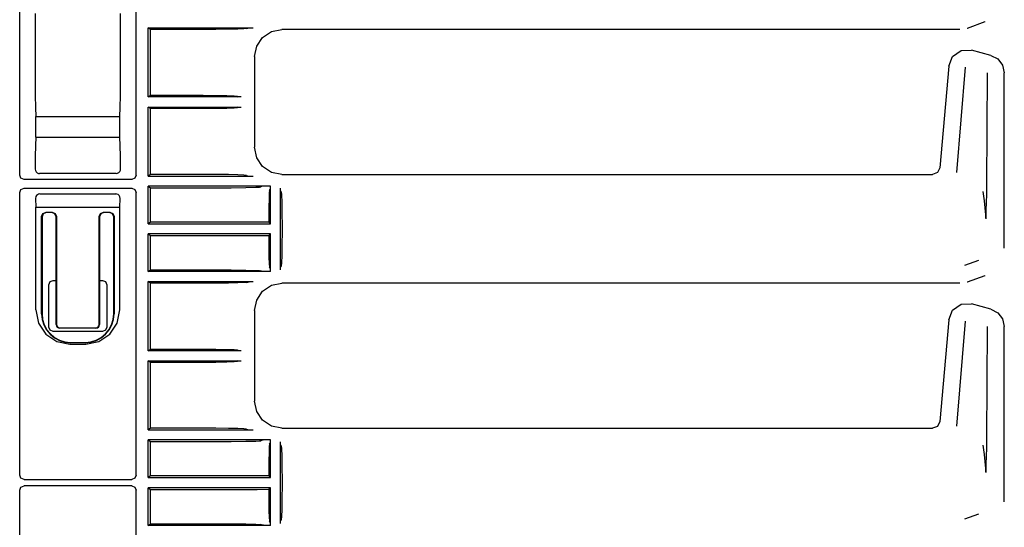
# Model space of a CAD drawing. Extents: x 6 to 55, y 22 to 131.
# Drawn here: x 48 to 55, y 49 to 52 of the extents above; entities that cross this region are included whole.
import ezdxf

# ---------------------------------------------------------------- set-up
doc = ezdxf.new("R2010")
doc.units = 0
doc.header["$MEASUREMENT"] = 0
doc.layers.add('TFR-TRI1', color=7, linetype='CONTINUOUS')

msp = doc.modelspace()

# ---------------------------------------------------------------- linework, layer by layer
at = {"layer": 'TFR-TRI1', "color": 95, "linetype": 'CONTINUOUS'}
for p, q in [((47.8497, 51.2547), (47.8497, 52.581)), ((48.6529, 51.2547), (48.6529, 52.581)), ((47.9566, 52.368), (47.9566, 51.8989)), ((48.546, 51.8989), (48.546, 52.368)), ((48.7376, 51.7931), (48.7376, 52.2698)), ((48.7527, 52.2584), (48.7376, 52.2698)), ((48.7376, 52.2698), (49.4609, 52.2698)), ((49.4164, 52.2643), (49.433, 52.2693)), ((49.433, 52.2693), (49.4345, 52.2695)), ((49.4345, 52.2695), (49.4378, 52.2696)), ((49.4378, 52.2696), (49.4442, 52.2697)), ((49.4442, 52.2697), (49.4545, 52.2698)), ((49.4545, 52.2698), (49.4609, 52.2698)), ((54.3915, 52.2675), (54.515, 52.3123)), ((54.515, 52.3123), (54.5151, 52.3124)), ((49.1481, 52.2584), (48.7527, 52.2584)), ((48.7527, 51.8044), (48.7527, 52.2584)), ((49.2026, 52.2586), (49.1481, 52.2584)), ((49.2915, 52.2595), (49.2026, 52.2586)), ((49.3563, 52.2609), (49.2915, 52.2595)), ((49.397, 52.2625), (49.3563, 52.2609)), ((49.4164, 52.2643), (49.397, 52.2625)), ((49.4856, 52.1428), (49.5262, 52.2036)), ((49.5262, 52.2036), (49.587, 52.2442)), ((49.587, 52.2442), (49.6587, 52.2584)), ((54.3402, 52.2584), (49.6587, 52.2584)), ((49.6587, 52.2584), (49.6587, 52.2584)), ((54.3914, 52.2674), (54.3915, 52.2675)), ((49.4713, 52.0711), (49.4856, 52.1428)), ((49.4713, 52.0711), (49.4713, 52.071)), ((49.4713, 52.071), (49.4713, 51.4459)), ((54.263, 52.0061), (54.2895, 52.0727)), ((54.2895, 52.0727), (54.3482, 52.1138)), ((54.3482, 52.1138), (54.4198, 52.1159)), ((54.5541, 52.0799), (54.4199, 52.1159)), ((54.5541, 52.0799), (54.602, 52.055)), ((54.263, 52.0061), (54.2016, 51.3041)), ((54.263, 52.0061), (54.263, 52.0061)), ((54.3766, 51.9975), (54.3176, 51.2724)), ((54.602, 52.055), (54.635, 52.0121)), ((54.635, 52.0121), (54.6467, 51.9593)), ((54.5257, 51.1874), (54.5305, 51.9605)), ((54.6467, 50.7503), (54.6467, 51.9592)), ((47.9566, 51.8989), (47.9572, 51.8034)), ((48.5454, 51.8034), (48.546, 51.8989)), ((47.9572, 51.8034), (47.959, 51.7197)), ((48.5436, 51.7197), (48.5454, 51.8034)), ((48.7376, 51.7931), (48.7527, 51.8044)), ((48.7527, 51.8044), (49.1163, 51.8044)), ((49.1163, 51.8044), (49.2043, 51.804)), ((49.2043, 51.804), (49.2795, 51.8027)), ((49.2795, 51.8027), (49.331, 51.8008)), ((49.331, 51.8008), (49.3511, 51.7985)), ((49.3511, 51.7985), (49.3577, 51.7936)), ((49.3777, 51.7931), (49.3577, 51.7936)), ((49.3777, 51.7931), (48.7376, 51.7931)), ((47.959, 51.7197), (47.9616, 51.6582)), ((47.9616, 51.5147), (47.9616, 51.6582)), ((47.9616, 51.6582), (48.541, 51.6582)), ((48.541, 51.6582), (48.5436, 51.7197)), ((48.541, 51.5147), (48.541, 51.6582)), ((48.7376, 51.7238), (49.3777, 51.7238)), ((48.7527, 51.7124), (48.7376, 51.7238)), ((48.7376, 51.2471), (48.7376, 51.7238)), ((49.1163, 51.7124), (48.7527, 51.7124)), ((48.7527, 51.2584), (48.7527, 51.7124)), ((49.2043, 51.7129), (49.1163, 51.7124)), ((49.2795, 51.7142), (49.2043, 51.7129)), ((49.331, 51.7161), (49.2795, 51.7142)), ((49.3511, 51.7184), (49.331, 51.7161)), ((49.3577, 51.7233), (49.3511, 51.7184)), ((49.3577, 51.7233), (49.3777, 51.7238)), ((47.9591, 51.4585), (47.9574, 51.3824)), ((47.9616, 51.5147), (47.9591, 51.4585)), ((47.9616, 51.5147), (48.541, 51.5147)), ((48.5435, 51.4585), (48.541, 51.5147)), ((48.5452, 51.3824), (48.5435, 51.4585)), ((49.4713, 51.4459), (49.4713, 51.4458)), ((49.4856, 51.3741), (49.4713, 51.4458)), ((47.9574, 51.3824), (47.9567, 51.2948)), ((48.5459, 51.2948), (48.5452, 51.3824)), ((49.5262, 51.3133), (49.4856, 51.3741)), ((47.8585, 51.2335), (47.8497, 51.2547)), ((47.9567, 51.2948), (47.9583, 51.285)), ((47.9583, 51.285), (47.9631, 51.2762)), ((47.9631, 51.2762), (47.9705, 51.2695)), ((47.9705, 51.2695), (47.9798, 51.2656)), ((47.9798, 51.2656), (47.9867, 51.2648)), ((48.5159, 51.2648), (47.9867, 51.2648)), ((48.5159, 51.2648), (48.5259, 51.2665)), ((48.5259, 51.2665), (48.5347, 51.2714)), ((48.5347, 51.2714), (48.5414, 51.2789)), ((48.5414, 51.2789), (48.5452, 51.2882)), ((48.5452, 51.2882), (48.5459, 51.2948)), ((48.6529, 51.2547), (48.6441, 51.2335)), ((48.7527, 51.2584), (48.7376, 51.2471)), ((49.1481, 51.2584), (48.7527, 51.2584)), ((49.2026, 51.2583), (49.1481, 51.2584)), ((49.2915, 51.2574), (49.2026, 51.2583)), ((49.3563, 51.256), (49.2915, 51.2574)), ((49.397, 51.2544), (49.3563, 51.256)), ((49.4164, 51.2526), (49.397, 51.2544)), ((49.4164, 51.2526), (49.433, 51.2476)), ((49.587, 51.2727), (49.5262, 51.3133)), ((49.6587, 51.2584), (49.587, 51.2727)), ((49.6587, 51.2584), (49.6587, 51.2584)), ((49.6587, 51.2584), (54.1518, 51.2584)), ((54.1856, 51.2716), (54.1518, 51.2584)), ((54.2016, 51.3041), (54.1856, 51.2716)), ((47.8797, 51.2247), (47.8585, 51.2335)), ((48.6229, 51.2247), (47.8797, 51.2247)), ((48.6441, 51.2335), (48.6229, 51.2247)), ((48.7376, 51.2471), (49.4609, 51.2471)), ((49.433, 51.2476), (49.4345, 51.2474)), ((49.4345, 51.2474), (49.4378, 51.2473)), ((49.4378, 51.2473), (49.4442, 51.2472)), ((49.4442, 51.2472), (49.4545, 51.2471)), ((49.4545, 51.2471), (49.4609, 51.2471)), ((54.525, 51.1283), (54.5257, 51.1874)), ((47.8497, 51.1347), (47.8585, 51.1559)), ((47.8497, 49.1859), (47.8497, 51.1347)), ((47.8585, 51.1559), (47.8797, 51.1647)), ((47.8797, 51.1647), (48.6229, 51.1647)), ((47.966, 51.1139), (47.9614, 51.1065)), ((47.9722, 51.1193), (47.966, 51.1139)), ((47.9797, 51.1228), (47.9722, 51.1193)), ((47.9882, 51.124), (47.9797, 51.1228)), ((47.9882, 51.124), (48.5144, 51.124)), ((48.5203, 51.1234), (48.5144, 51.124)), ((48.5294, 51.1199), (48.5203, 51.1234)), ((48.5364, 51.1141), (48.5294, 51.1199)), ((48.5416, 51.1054), (48.5364, 51.1141)), ((48.6229, 51.1647), (48.6441, 51.1559)), ((48.6441, 51.1559), (48.6529, 51.1347)), ((48.6529, 49.1859), (48.6529, 51.1347)), ((48.7376, 51.1778), (48.7527, 51.1665)), ((49.5754, 51.1778), (48.7376, 51.1778)), ((48.7376, 50.9181), (48.7376, 51.1778)), ((48.7527, 51.1665), (49.1914, 51.1665)), ((48.7527, 50.9294), (48.7527, 51.1665)), ((49.1914, 51.1665), (49.3089, 51.167)), ((49.3089, 51.167), (49.4115, 51.1684)), ((49.4115, 51.1684), (49.4787, 51.1701)), ((49.4787, 51.1701), (49.5048, 51.1713)), ((49.5048, 51.1713), (49.5137, 51.1723)), ((49.5237, 51.1773), (49.5137, 51.1723)), ((49.5238, 51.1774), (49.5237, 51.1773)), ((49.5251, 51.1775), (49.5238, 51.1774)), ((49.5275, 51.1775), (49.5251, 51.1775)), ((49.5335, 51.1777), (49.5275, 51.1775)), ((49.5401, 51.1777), (49.5335, 51.1777)), ((49.5754, 51.1778), (49.5401, 51.1777)), ((49.5727, 51.1328), (49.571, 51.093)), ((49.5747, 51.1486), (49.5727, 51.1328)), ((49.5747, 51.1486), (49.5797, 51.1557)), ((49.5802, 51.1778), (49.5754, 51.1778)), ((49.5802, 51.1778), (49.5754, 51.1778)), ((49.5797, 51.1557), (49.5799, 51.1571)), ((49.5799, 51.1571), (49.58, 51.1604)), ((49.58, 51.1604), (49.5801, 51.1655)), ((49.5801, 51.1655), (49.5802, 51.1718)), ((49.5802, 51.1764), (49.5802, 51.1778)), ((49.5802, 51.1764), (49.5802, 51.1778)), ((49.5802, 51.1718), (49.5802, 51.1764)), ((49.5802, 50.9181), (49.5802, 51.1764)), ((49.6499, 51.1449), (49.6494, 51.1649)), ((49.6494, 50.602), (49.6494, 51.1649)), ((49.6549, 51.1383), (49.6499, 51.1449)), ((49.6549, 51.1383), (49.6572, 51.1181)), ((49.6572, 51.1181), (49.6591, 51.0667)), ((54.4989, 51.1417), (54.5077, 51.0768)), ((54.5232, 51.0588), (54.525, 51.1283)), ((47.9614, 51.1065), (47.959, 51.0937)), ((47.959, 51.0937), (47.9616, 51.0332)), ((48.541, 51.0332), (48.5436, 51.0937)), ((48.5436, 51.0937), (48.5416, 51.1054)), ((49.571, 51.093), (49.5697, 51.0331)), ((49.6591, 51.0667), (49.6604, 50.9914)), ((54.5077, 51.0768), (54.5176, 50.9811)), ((54.5219, 51.0188), (54.5232, 51.0588)), ((47.9616, 51.0332), (48.541, 51.0332)), ((47.9616, 50.3243), (47.9616, 51.0332)), ((48.0013, 50.9685), (48.0101, 50.9897)), ((48.0124, 50.9873), (48.0037, 50.9661)), ((48.0101, 50.9897), (48.0313, 50.9984)), ((48.0337, 50.9961), (48.0124, 50.9873)), ((48.0313, 50.9984), (48.0737, 50.9984)), ((48.0713, 50.9961), (48.0337, 50.9961)), ((48.0925, 50.9873), (48.0713, 50.9961)), ((48.0737, 50.9984), (48.0949, 50.9897)), ((48.1013, 50.9661), (48.0925, 50.9873)), ((48.0949, 50.9897), (48.1037, 50.9685)), ((48.3989, 50.9685), (48.4077, 50.9897)), ((48.4101, 50.9873), (48.4013, 50.9661)), ((48.4077, 50.9897), (48.4289, 50.9984)), ((48.4313, 50.9961), (48.4101, 50.9873)), ((48.4289, 50.9984), (48.4713, 50.9984)), ((48.4689, 50.9961), (48.4313, 50.9961)), ((48.4902, 50.9873), (48.4689, 50.9961)), ((48.4713, 50.9984), (48.4925, 50.9897)), ((48.4989, 50.9661), (48.4902, 50.9873)), ((48.4925, 50.9897), (48.5013, 50.9685)), ((48.541, 50.3243), (48.541, 51.0332)), ((49.5697, 51.0331), (49.5689, 50.9582)), ((49.6604, 50.9914), (49.6608, 50.9034)), ((54.5176, 50.9811), (54.5179, 50.9564)), ((54.5208, 50.9751), (54.5219, 51.0188)), ((48.0013, 50.2985), (48.0013, 50.9685)), ((48.0037, 50.9661), (48.0037, 50.2985)), ((48.1013, 50.4768), (48.1013, 50.9661)), ((48.1037, 50.9685), (48.1037, 50.2234)), ((48.3989, 50.2234), (48.3989, 50.9685)), ((48.4013, 50.9661), (48.4013, 50.4768)), ((48.4989, 50.2985), (48.4989, 50.9661)), ((48.5013, 50.9685), (48.5013, 50.2985)), ((48.7527, 50.9294), (48.7376, 50.9181)), ((48.7376, 50.9181), (49.5802, 50.9181)), ((49.4882, 50.9294), (48.7527, 50.9294)), ((49.5688, 50.9294), (49.4882, 50.9294)), ((49.5689, 50.9582), (49.5688, 50.9294)), ((49.5802, 50.9181), (49.5688, 50.9294)), ((54.5204, 50.9526), (54.5208, 50.9751)), ((48.7376, 50.8488), (48.7527, 50.8374)), ((48.7376, 50.5891), (48.7376, 50.8488)), ((49.5802, 50.8488), (48.7376, 50.8488)), ((49.5688, 50.8375), (49.5802, 50.8488)), ((49.5802, 50.5905), (49.5802, 50.8488)), ((49.6608, 50.8635), (49.6604, 50.7754)), ((49.6608, 50.9034), (49.6608, 50.8635)), ((48.7527, 50.8374), (49.4882, 50.8374)), ((48.7527, 50.6004), (48.7527, 50.8374)), ((49.4882, 50.8374), (49.5688, 50.8375)), ((49.5688, 50.8375), (49.5693, 50.7589)), ((49.6604, 50.7754), (49.6591, 50.7002)), ((49.5693, 50.7589), (49.5705, 50.6913)), ((54.6467, 50.7502), (54.6467, 50.7503)), ((49.5705, 50.6913), (49.5722, 50.6429)), ((49.5722, 50.6429), (49.5742, 50.6198)), ((49.6572, 50.6488), (49.6549, 50.6286)), ((49.6591, 50.7002), (49.6572, 50.6488)), ((54.4686, 50.6657), (54.3725, 50.6307)), ((48.7376, 50.5891), (48.7527, 50.6004)), ((49.5754, 50.5891), (48.7376, 50.5891)), ((48.7527, 50.6004), (49.1914, 50.6004)), ((49.1914, 50.6004), (49.3089, 50.5999)), ((49.3089, 50.5999), (49.4115, 50.5985)), ((49.4115, 50.5985), (49.4787, 50.5968)), ((49.4787, 50.5968), (49.5048, 50.5956)), ((49.5048, 50.5956), (49.5137, 50.5946)), ((49.5237, 50.5896), (49.5137, 50.5946)), ((49.5245, 50.5895), (49.5237, 50.5896)), ((49.5267, 50.5894), (49.5245, 50.5895)), ((49.5319, 50.5893), (49.5267, 50.5894)), ((49.5442, 50.5891), (49.5319, 50.5893)), ((49.5754, 50.5891), (49.5442, 50.5891)), ((49.5742, 50.6198), (49.5747, 50.6183)), ((49.5797, 50.6112), (49.5747, 50.6183)), ((49.5802, 50.5891), (49.5754, 50.5891)), ((49.5802, 50.5891), (49.5754, 50.5891)), ((49.5798, 50.6108), (49.5797, 50.6112)), ((49.5799, 50.6084), (49.5798, 50.6108)), ((49.5801, 50.6039), (49.5799, 50.6084)), ((49.5802, 50.5976), (49.5801, 50.6039)), ((49.5802, 50.5905), (49.5802, 50.5976)), ((49.5802, 50.5891), (49.5802, 50.5905)), ((49.5802, 50.5891), (49.5802, 50.5905)), ((49.6494, 50.602), (49.6499, 50.622)), ((49.6549, 50.6286), (49.6499, 50.622)), ((48.0513, 50.4985), (48.0601, 50.5197)), ((48.0601, 50.5197), (48.0813, 50.5285)), ((48.0813, 50.5285), (48.1013, 50.5285)), ((48.4013, 50.5285), (48.4213, 50.5285)), ((48.4213, 50.5285), (48.4425, 50.5197)), ((48.4425, 50.5197), (48.4513, 50.4985)), ((48.7376, 50.5198), (49.4609, 50.5198)), ((48.7527, 50.5084), (48.7376, 50.5198)), ((48.7376, 50.0431), (48.7376, 50.5198)), ((49.1481, 50.5084), (48.7527, 50.5084)), ((48.7527, 50.0544), (48.7527, 50.5084)), ((49.2026, 50.5086), (49.1481, 50.5084)), ((49.2915, 50.5095), (49.2026, 50.5086)), ((49.3563, 50.5109), (49.2915, 50.5095)), ((49.397, 50.5125), (49.3563, 50.5109)), ((49.4164, 50.5143), (49.397, 50.5125)), ((49.4164, 50.5143), (49.433, 50.5193)), ((49.433, 50.5193), (49.4345, 50.5195)), ((49.4345, 50.5195), (49.4378, 50.5196)), ((49.4378, 50.5196), (49.4442, 50.5197)), ((49.4442, 50.5197), (49.4545, 50.5198)), ((49.4545, 50.5198), (49.4609, 50.5198)), ((49.587, 50.4942), (49.6587, 50.5084)), ((54.3402, 50.5084), (49.6587, 50.5084)), ((49.6587, 50.5084), (49.6587, 50.5084)), ((54.3914, 50.5174), (54.3915, 50.5175)), ((54.3915, 50.5175), (54.515, 50.5623)), ((54.515, 50.5623), (54.5151, 50.5624)), ((48.0513, 50.2064), (48.0513, 50.4985)), ((48.1013, 50.2234), (48.1013, 50.4768)), ((48.4013, 50.4768), (48.4013, 50.2234)), ((48.4513, 50.4985), (48.4513, 50.2064)), ((49.4856, 50.3928), (49.5262, 50.4536)), ((49.5262, 50.4536), (49.587, 50.4942)), ((49.4713, 50.3211), (49.4856, 50.3928)), ((54.3482, 50.3638), (54.4198, 50.3659)), ((54.5541, 50.3299), (54.4199, 50.3659)), ((47.9616, 50.3243), (47.9794, 50.2343)), ((48.5232, 50.2343), (48.541, 50.3243)), ((49.4713, 50.3211), (49.4713, 50.321)), ((49.4713, 50.321), (49.4713, 49.6959)), ((54.263, 50.2561), (54.2895, 50.3227)), ((54.2895, 50.3227), (54.3482, 50.3638)), ((54.5541, 50.3299), (54.602, 50.305)), ((54.602, 50.305), (54.635, 50.2621)), ((47.9794, 50.2343), (48.0303, 50.1581)), ((48.4723, 50.1581), (48.5232, 50.2343)), ((54.263, 50.2561), (54.2016, 49.5541)), ((54.263, 50.2561), (54.263, 50.2561)), ((54.3766, 50.2475), (54.3176, 49.5224)), ((54.635, 50.2621), (54.6467, 50.2093)), ((48.0601, 50.1852), (48.0513, 50.2064)), ((48.0813, 50.1764), (48.0601, 50.1852)), ((48.4213, 50.1764), (48.0813, 50.1764)), ((48.1263, 50.2008), (48.3763, 50.2008)), ((48.3763, 50.1984), (48.1263, 50.1984)), ((48.4425, 50.1852), (48.4213, 50.1764)), ((48.4513, 50.2064), (48.4425, 50.1852)), ((54.5257, 49.4374), (54.5305, 50.2105)), ((54.6467, 49.0003), (54.6467, 50.2092)), ((48.0303, 50.1581), (48.1063, 50.1072)), ((48.1063, 50.1072), (48.1962, 50.0893)), ((48.2013, 50.1008), (48.3013, 50.1008)), ((48.3013, 50.0984), (48.2013, 50.0984)), ((48.3064, 50.0893), (48.3963, 50.1072)), ((48.3963, 50.1072), (48.4723, 50.1581)), ((48.1962, 50.0893), (48.3064, 50.0893)), ((48.7376, 50.0431), (48.7527, 50.0544)), ((49.3777, 50.0431), (48.7376, 50.0431)), ((48.7527, 50.0544), (49.1163, 50.0544)), ((49.1163, 50.0544), (49.2043, 50.054)), ((49.2043, 50.054), (49.2795, 50.0527)), ((49.2795, 50.0527), (49.331, 50.0508)), ((49.331, 50.0508), (49.3511, 50.0485)), ((49.3511, 50.0485), (49.3577, 50.0436)), ((49.3777, 50.0431), (49.3577, 50.0436)), ((48.7527, 49.9624), (48.7376, 49.9738)), ((48.7376, 49.4971), (48.7376, 49.9738)), ((48.7376, 49.9738), (49.3777, 49.9738)), ((48.7527, 49.5084), (48.7527, 49.9624)), ((49.1163, 49.9624), (48.7527, 49.9624)), ((49.2043, 49.9629), (49.1163, 49.9624)), ((49.2795, 49.9642), (49.2043, 49.9629)), ((49.331, 49.9661), (49.2795, 49.9642)), ((49.3511, 49.9684), (49.331, 49.9661)), ((49.3577, 49.9733), (49.3511, 49.9684)), ((49.3577, 49.9733), (49.3777, 49.9738)), ((49.4713, 49.6959), (49.4713, 49.6958)), ((49.4856, 49.6241), (49.4713, 49.6958)), ((49.5262, 49.5633), (49.4856, 49.6241)), ((49.587, 49.5227), (49.5262, 49.5633)), ((54.2016, 49.5541), (54.1856, 49.5216)), ((48.7527, 49.5084), (48.7376, 49.4971)), ((48.7376, 49.4971), (49.4609, 49.4971)), ((49.1481, 49.5084), (48.7527, 49.5084)), ((49.2026, 49.5083), (49.1481, 49.5084)), ((49.2915, 49.5074), (49.2026, 49.5083)), ((49.3563, 49.506), (49.2915, 49.5074)), ((49.397, 49.5044), (49.3563, 49.506)), ((49.4164, 49.5026), (49.397, 49.5044)), ((49.4164, 49.5026), (49.433, 49.4976)), ((49.433, 49.4976), (49.4345, 49.4974)), ((49.4345, 49.4974), (49.4378, 49.4973)), ((49.4378, 49.4973), (49.4442, 49.4972)), ((49.4442, 49.4972), (49.4545, 49.4971)), ((49.4545, 49.4971), (49.4609, 49.4971)), ((49.6587, 49.5084), (49.587, 49.5227)), ((49.6587, 49.5084), (54.1518, 49.5084)), ((49.6587, 49.5084), (49.6587, 49.5084)), ((54.1856, 49.5216), (54.1518, 49.5084)), ((48.7376, 49.1681), (48.7376, 49.4278)), ((49.5754, 49.4278), (48.7376, 49.4278)), ((48.7376, 49.4278), (48.7527, 49.4165)), ((48.7527, 49.4165), (49.1914, 49.4165)), ((48.7527, 49.1794), (48.7527, 49.4165)), ((49.1914, 49.4165), (49.3089, 49.417)), ((49.3089, 49.417), (49.4115, 49.4184)), ((49.4115, 49.4184), (49.4787, 49.4201)), ((49.4787, 49.4201), (49.5048, 49.4213)), ((49.5048, 49.4213), (49.5137, 49.4223)), ((49.5237, 49.4273), (49.5137, 49.4223)), ((49.5238, 49.4274), (49.5237, 49.4273)), ((49.5251, 49.4275), (49.5238, 49.4274)), ((49.5275, 49.4275), (49.5251, 49.4275)), ((49.5335, 49.4277), (49.5275, 49.4275)), ((49.5401, 49.4277), (49.5335, 49.4277)), ((49.5754, 49.4278), (49.5401, 49.4277)), ((49.5802, 49.4278), (49.5754, 49.4278)), ((49.5802, 49.4278), (49.5754, 49.4278)), ((49.58, 49.4104), (49.5801, 49.4155)), ((49.5801, 49.4155), (49.5802, 49.4218)), ((49.5802, 49.4264), (49.5802, 49.4278)), ((49.5802, 49.4264), (49.5802, 49.4278)), ((49.5802, 49.1681), (49.5802, 49.4264)), ((49.5802, 49.4218), (49.5802, 49.4264)), ((49.6494, 48.852), (49.6494, 49.4149)), ((49.6499, 49.3949), (49.6494, 49.4149)), ((54.525, 49.3783), (54.5257, 49.4374)), ((49.5727, 49.3828), (49.571, 49.343)), ((49.5747, 49.3986), (49.5727, 49.3828)), ((49.5747, 49.3986), (49.5797, 49.4057)), ((49.5797, 49.4057), (49.5799, 49.4071)), ((49.5799, 49.4071), (49.58, 49.4104)), ((49.6549, 49.3883), (49.6499, 49.3949)), ((49.6549, 49.3883), (49.6572, 49.3681)), ((49.6572, 49.3681), (49.6591, 49.3167)), ((54.4989, 49.3917), (54.5077, 49.3268)), ((54.5232, 49.3088), (54.525, 49.3783)), ((49.5697, 49.2831), (49.5689, 49.2082)), ((49.571, 49.343), (49.5697, 49.2831)), ((49.6591, 49.3167), (49.6604, 49.2414)), ((54.5077, 49.3268), (54.5176, 49.2311)), ((54.5219, 49.2688), (54.5232, 49.3088)), ((49.6604, 49.2414), (49.6608, 49.1534)), ((54.5176, 49.2311), (54.5179, 49.2064)), ((54.5204, 49.2026), (54.5208, 49.2251)), ((54.5208, 49.2251), (54.5219, 49.2688)), ((47.8585, 49.1647), (47.8497, 49.1859)), ((47.8797, 49.1559), (47.8585, 49.1647)), ((47.8797, 49.1559), (48.6229, 49.1559)), ((48.6441, 49.1647), (48.6229, 49.1559)), ((48.6529, 49.1859), (48.6441, 49.1647)), ((48.7527, 49.1794), (48.7376, 49.1681)), ((48.7376, 49.1681), (49.5802, 49.1681)), ((49.4882, 49.1794), (48.7527, 49.1794)), ((49.5688, 49.1794), (49.4882, 49.1794)), ((49.5689, 49.2082), (49.5688, 49.1794)), ((49.5802, 49.1681), (49.5688, 49.1794)), ((49.6608, 49.1534), (49.6608, 49.1135)), ((47.8497, 49.081), (47.8585, 49.1022)), ((47.8497, 48.1634), (47.8497, 49.081)), ((47.8585, 49.1022), (47.8797, 49.111)), ((48.6229, 49.111), (47.8797, 49.111)), ((48.6229, 49.111), (48.6441, 49.1022)), ((48.6441, 49.1022), (48.6529, 49.081)), ((48.6529, 48.1634), (48.6529, 49.081)), ((48.7376, 49.0988), (48.7527, 49.0874)), ((48.7376, 48.8391), (48.7376, 49.0988)), ((49.5802, 49.0988), (48.7376, 49.0988)), ((48.7527, 49.0874), (49.4882, 49.0874)), ((48.7527, 48.8504), (48.7527, 49.0874)), ((49.4882, 49.0874), (49.5688, 49.0875)), ((49.5688, 49.0875), (49.5802, 49.0988)), ((49.5688, 49.0875), (49.5693, 49.0089)), ((49.5802, 48.8405), (49.5802, 49.0988)), ((49.6608, 49.1135), (49.6604, 49.0254)), ((49.5693, 49.0089), (49.5705, 48.9413)), ((49.6604, 49.0254), (49.6591, 48.9502)), ((49.5705, 48.9413), (49.5722, 48.8929)), ((49.6591, 48.9502), (49.6572, 48.8988)), ((54.6467, 49.0002), (54.6467, 49.0003)), ((49.5722, 48.8929), (49.5742, 48.8698)), ((49.6494, 48.852), (49.6499, 48.872)), ((49.6549, 48.8786), (49.6499, 48.872)), ((49.6572, 48.8988), (49.6549, 48.8786)), ((54.4686, 48.9157), (54.3725, 48.8807)), ((48.7376, 48.8391), (48.7527, 48.8504)), ((49.5754, 48.8391), (48.7376, 48.8391)), ((48.7527, 48.8504), (49.1914, 48.8504)), ((49.1914, 48.8504), (49.3089, 48.8499)), ((49.3089, 48.8499), (49.4115, 48.8485)), ((49.4115, 48.8485), (49.4787, 48.8468)), ((49.4787, 48.8468), (49.5048, 48.8456)), ((49.5048, 48.8456), (49.5137, 48.8446)), ((49.5237, 48.8396), (49.5137, 48.8446)), ((49.5245, 48.8395), (49.5237, 48.8396)), ((49.5267, 48.8394), (49.5245, 48.8395)), ((49.5319, 48.8393), (49.5267, 48.8394)), ((49.5442, 48.8391), (49.5319, 48.8393)), ((49.5754, 48.8391), (49.5442, 48.8391)), ((49.5742, 48.8698), (49.5747, 48.8683)), ((49.5797, 48.8612), (49.5747, 48.8683)), ((49.5802, 48.8391), (49.5754, 48.8391)), ((49.5802, 48.8391), (49.5754, 48.8391)), ((49.5798, 48.8608), (49.5797, 48.8612)), ((49.5799, 48.8584), (49.5798, 48.8608)), ((49.5801, 48.8539), (49.5799, 48.8584)), ((49.5802, 48.8476), (49.5801, 48.8539)), ((49.5802, 48.8405), (49.5802, 48.8476)), ((49.5802, 48.8391), (49.5802, 48.8405)), ((49.5802, 48.8391), (49.5802, 48.8405))]:
    msp.add_line(p, q, dxfattribs=at)
for centre, radius, start, end in [((48.2013, 50.2985), 0.2, 180, 270), ((48.2013, 50.2985), 0.1976, 180, 270), ((48.3013, 50.2985), 0.2, 270, 0), ((48.3013, 50.2985), 0.1976, 270, 0), ((48.1263, 50.2234), 0.025, 180, 270), ((48.1263, 50.2234), 0.0226, 180, 270), ((48.3763, 50.2234), 0.0226, 270, 0), ((48.3763, 50.2234), 0.025, 270, 0)]:
    msp.add_arc(centre, radius, start, end, dxfattribs=at)

doc.saveas('drawing.dxf')
